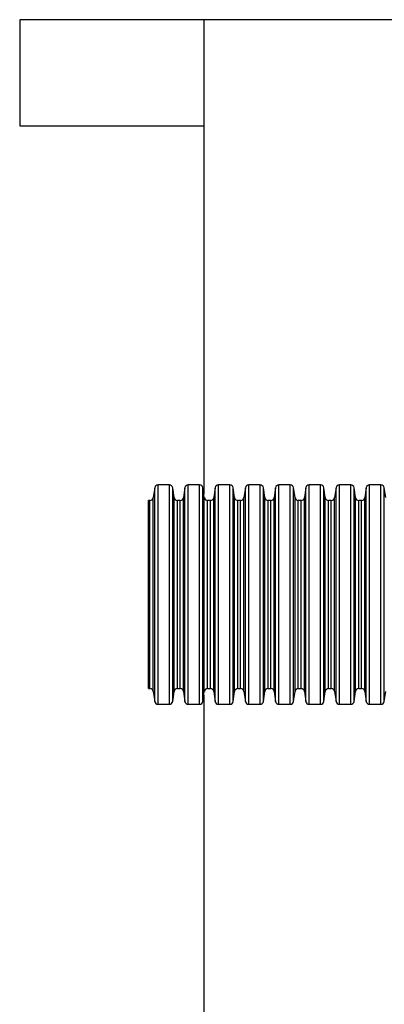
# Model space of a CAD drawing. Units: millimetres. Extents: x 648 to 27417, y 455 to 16615.
# Drawn here: x 21198 to 21555, y 10663 to 11627 of the extents above; entities that cross this region are included whole.
import ezdxf

# ---------------------------------------------------------------- set-up
doc = ezdxf.new("R2010")
doc.units = ezdxf.units.MM
doc.header["$LTSCALE"] = 65

msp = doc.modelspace()

# ---------------------------------------------------------------- linework, layer by layer
at = {"color": 7, "linetype": 'Continuous', "lineweight": 25}
for p, q in [((21378.25, 11626.97), (21198.14, 11626.97)), ((21198.14, 11626.97), (21198.14, 11523.11)), ((25873.48, 11626.97), (21378.25, 11626.97)), ((21378.25, 11626.97), (21378.25, 11610.3)), ((21378.25, 11610.3), (21378.25, 11539.78)), ((21378.25, 11539.78), (21378.25, 11162.56)), ((21198.14, 11523.11), (21378.25, 11523.11)), ((21330.18, 11168.69), (21328.82, 11159)), ((21330.18, 10959.57), (21330.18, 11168.69)), ((21344.57, 11171.52), (21333.44, 11171.52)), ((21333.44, 10956.74), (21333.44, 11171.52)), ((21344.57, 10956.74), (21344.57, 11171.52)), ((21349.19, 11159), (21347.82, 11168.69)), ((21347.82, 10959.57), (21347.82, 11168.69)), ((21359.75, 11168.69), (21358.39, 11159)), ((21359.75, 10959.57), (21359.75, 11168.69)), ((21374.14, 11171.52), (21363, 11171.52)), ((21363, 10956.74), (21363, 11171.52)), ((21374.14, 10956.74), (21374.14, 11171.52)), ((21378.75, 11159), (21377.39, 11168.69)), ((21377.39, 10959.57), (21377.39, 11168.69)), ((21389.32, 11168.69), (21387.96, 11159)), ((21389.32, 10959.57), (21389.32, 11168.69)), ((21403.71, 11171.52), (21392.57, 11171.52)), ((21392.57, 10956.74), (21392.57, 11171.52)), ((21403.71, 10956.74), (21403.71, 11171.52)), ((21408.32, 11159), (21406.96, 11168.69)), ((21406.96, 10959.57), (21406.96, 11168.69)), ((21418.89, 11168.69), (21417.53, 11159)), ((21418.89, 10959.57), (21418.89, 11168.69)), ((21433.28, 11171.52), (21422.14, 11171.52)), ((21422.14, 10956.74), (21422.14, 11171.52)), ((21433.28, 10956.74), (21433.28, 11171.52)), ((21437.89, 11159), (21436.53, 11168.69)), ((21436.53, 10959.57), (21436.53, 11168.69)), ((21448.46, 11168.69), (21447.09, 11159)), ((21448.46, 10959.57), (21448.46, 11168.69)), ((21462.84, 11171.52), (21451.71, 11171.52)), ((21451.71, 10956.74), (21451.71, 11171.52)), ((21462.84, 10956.74), (21462.84, 11171.52)), ((21467.46, 11159), (21466.1, 11168.69)), ((21466.1, 10959.57), (21466.1, 11168.69)), ((21478.02, 11168.69), (21476.66, 11159)), ((21478.02, 10959.57), (21478.02, 11168.69)), ((21492.41, 11171.52), (21481.28, 11171.52)), ((21481.28, 10956.74), (21481.28, 11171.52)), ((21492.41, 10956.74), (21492.41, 11171.52)), ((21497.03, 11159), (21495.66, 11168.69)), ((21495.66, 10959.57), (21495.66, 11168.69)), ((21507.59, 11168.69), (21506.23, 11159)), ((21507.59, 10959.57), (21507.59, 11168.69)), ((21521.98, 11171.52), (21510.84, 11171.52)), ((21510.84, 10956.74), (21510.84, 11171.52)), ((21521.98, 10956.74), (21521.98, 11171.52)), ((21526.59, 11159), (21525.23, 11168.69)), ((21525.23, 10959.57), (21525.23, 11168.69)), ((21537.16, 11168.69), (21535.8, 11159)), ((21537.16, 10959.57), (21537.16, 11168.69)), ((21551.55, 11171.52), (21540.41, 11171.52)), ((21540.41, 10956.74), (21540.41, 11171.52)), ((21551.55, 10956.74), (21551.55, 11171.52)), ((21556.16, 11159), (21554.8, 11168.69)), ((21554.8, 10959.57), (21554.8, 11168.69)), ((21325.57, 11156.17), (21324.22, 11156.17)), ((21324.22, 10972.09), (21324.22, 11156.17)), ((21325.57, 10972.09), (21325.57, 11156.17)), ((21328.82, 10969.26), (21328.82, 11159)), ((21349.19, 10969.26), (21349.19, 11159)), ((21355.14, 11156.17), (21352.44, 11156.17)), ((21352.44, 10972.09), (21352.44, 11156.17)), ((21355.14, 10972.09), (21355.14, 11156.17)), ((21358.39, 10969.26), (21358.39, 11159)), ((21378.75, 10969.26), (21378.75, 11159)), ((21384.71, 11156.17), (21382.01, 11156.17)), ((21382.01, 10972.09), (21382.01, 11156.17)), ((21384.71, 10972.09), (21384.71, 11156.17)), ((21387.96, 10969.26), (21387.96, 11159)), ((21408.32, 10969.26), (21408.32, 11159)), ((21414.27, 11156.17), (21411.57, 11156.17)), ((21411.57, 10972.09), (21411.57, 11156.17)), ((21414.27, 10972.09), (21414.27, 11156.17)), ((21417.53, 10969.26), (21417.53, 11159)), ((21437.89, 10969.26), (21437.89, 11159)), ((21443.84, 11156.17), (21441.14, 11156.17)), ((21441.14, 10972.09), (21441.14, 11156.17)), ((21443.84, 10972.09), (21443.84, 11156.17)), ((21447.09, 10969.26), (21447.09, 11159)), ((21467.46, 10969.26), (21467.46, 11159)), ((21473.41, 11156.17), (21470.71, 11156.17)), ((21470.71, 10972.09), (21470.71, 11156.17)), ((21473.41, 10972.09), (21473.41, 11156.17)), ((21476.66, 10969.26), (21476.66, 11159)), ((21497.03, 10969.26), (21497.03, 11159)), ((21502.98, 11156.17), (21500.28, 11156.17)), ((21500.28, 10972.09), (21500.28, 11156.17)), ((21502.98, 10972.09), (21502.98, 11156.17)), ((21506.23, 10969.26), (21506.23, 11159)), ((21526.59, 10969.26), (21526.59, 11159)), ((21532.55, 11156.17), (21529.84, 11156.17)), ((21529.84, 10972.09), (21529.84, 11156.17)), ((21532.55, 10972.09), (21532.55, 11156.17)), ((21535.8, 10969.26), (21535.8, 11159)), ((21324.22, 10972.09), (21325.57, 10972.09)), ((21352.44, 10972.09), (21355.14, 10972.09)), ((21382.01, 10972.09), (21384.71, 10972.09)), ((21411.57, 10972.09), (21414.27, 10972.09)), ((21441.14, 10972.09), (21443.84, 10972.09)), ((21470.71, 10972.09), (21473.41, 10972.09)), ((21500.28, 10972.09), (21502.98, 10972.09)), ((21529.84, 10972.09), (21532.55, 10972.09)), ((21328.82, 10969.26), (21330.18, 10959.57)), ((21347.82, 10959.57), (21349.19, 10969.26)), ((21358.39, 10969.26), (21359.75, 10959.57)), ((21377.39, 10959.57), (21378.75, 10969.26)), ((21378.25, 10965.7), (21378.25, 7079.22)), ((21387.96, 10969.26), (21389.32, 10959.57)), ((21406.96, 10959.57), (21408.32, 10969.26)), ((21417.53, 10969.26), (21418.89, 10959.57)), ((21436.53, 10959.57), (21437.89, 10969.26)), ((21447.09, 10969.26), (21448.46, 10959.57)), ((21466.1, 10959.57), (21467.46, 10969.26)), ((21476.66, 10969.26), (21478.02, 10959.57)), ((21495.66, 10959.57), (21497.03, 10969.26)), ((21506.23, 10969.26), (21507.59, 10959.57)), ((21525.23, 10959.57), (21526.59, 10969.26)), ((21535.8, 10969.26), (21537.16, 10959.57)), ((21554.8, 10959.57), (21556.16, 10969.26)), ((21333.44, 10956.74), (21344.57, 10956.74)), ((21363, 10956.74), (21374.14, 10956.74)), ((21392.57, 10956.74), (21403.71, 10956.74)), ((21422.14, 10956.74), (21433.28, 10956.74)), ((21451.71, 10956.74), (21462.84, 10956.74)), ((21481.28, 10956.74), (21492.41, 10956.74)), ((21510.84, 10956.74), (21521.98, 10956.74)), ((21540.41, 10956.74), (21551.55, 10956.74))]:
    msp.add_line(p, q, dxfattribs=at)
for centre, start, end in [((21333.44, 11168.24), 90, 172), ((21344.57, 11168.24), 8, 90), ((21363, 11168.24), 90, 172), ((21374.14, 11168.24), 8, 90), ((21392.57, 11168.24), 90, 172), ((21403.71, 11168.24), 8, 90), ((21422.14, 11168.24), 90, 172), ((21433.28, 11168.24), 8, 90), ((21451.71, 11168.24), 90, 172), ((21462.84, 11168.24), 8, 90), ((21481.28, 11168.24), 90, 172), ((21492.41, 11168.24), 8, 90), ((21510.84, 11168.24), 90, 172), ((21521.98, 11168.24), 8, 90), ((21540.41, 11168.24), 90, 172), ((21551.55, 11168.24), 8, 90), ((21325.57, 11159.46), 270, 352), ((21352.44, 11159.46), 188, 270), ((21355.14, 11159.46), 270, 352), ((21382.01, 11159.46), 188, 270), ((21384.71, 11159.46), 270, 352), ((21411.57, 11159.46), 188, 270), ((21414.27, 11159.46), 270, 352), ((21441.14, 11159.46), 188, 270), ((21443.84, 11159.46), 270, 352), ((21470.71, 11159.46), 188, 270), ((21473.41, 11159.46), 270, 352), ((21500.28, 11159.46), 188, 270), ((21502.98, 11159.46), 270, 352), ((21529.84, 11159.46), 188, 270), ((21532.55, 11159.46), 270, 352), ((21325.57, 10968.8), 8, 90), ((21352.44, 10968.8), 90, 172), ((21355.14, 10968.8), 8, 90), ((21382.01, 10968.8), 90, 172), ((21384.71, 10968.8), 8, 90), ((21411.57, 10968.8), 90, 172), ((21414.27, 10968.8), 8, 90), ((21441.14, 10968.8), 90, 172), ((21443.84, 10968.8), 8, 90), ((21470.71, 10968.8), 90, 172), ((21473.41, 10968.8), 8, 90), ((21500.28, 10968.8), 90, 172), ((21502.98, 10968.8), 8, 90), ((21529.84, 10968.8), 90, 172), ((21532.55, 10968.8), 8, 90), ((21333.44, 10960.02), 188, 270), ((21344.57, 10960.02), 270, 352), ((21363, 10960.02), 188, 270), ((21374.14, 10960.02), 270, 352), ((21392.57, 10960.02), 188, 270), ((21403.71, 10960.02), 270, 352), ((21422.14, 10960.02), 188, 270), ((21433.28, 10960.02), 270, 352), ((21451.71, 10960.02), 188, 270), ((21462.84, 10960.02), 270, 352), ((21481.28, 10960.02), 188, 270), ((21492.41, 10960.02), 270, 352), ((21510.84, 10960.02), 188, 270), ((21521.98, 10960.02), 270, 352), ((21540.41, 10960.02), 188, 270), ((21551.55, 10960.02), 270, 352)]:
    msp.add_arc(centre, 3.28, start, end, dxfattribs=at)

doc.saveas('drawing.dxf')
